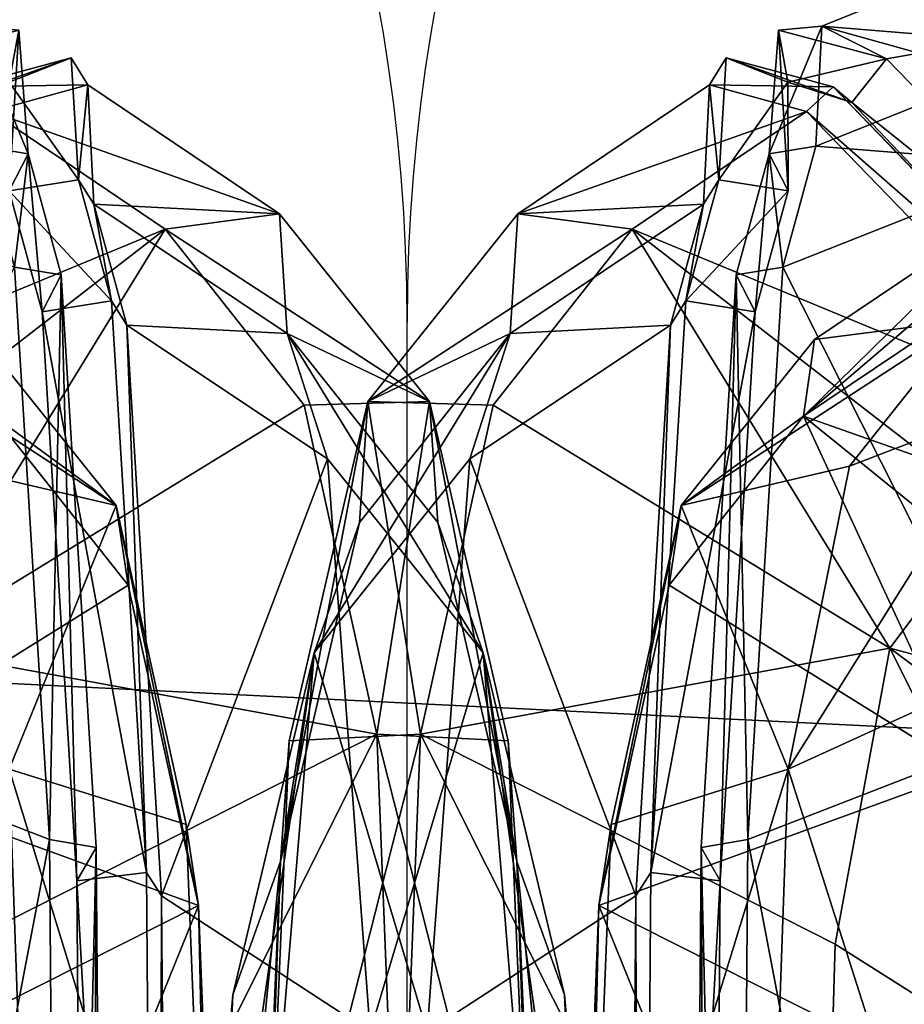
# Model space of a CAD drawing. Units: metres. Extents: x -4.68 to -3.09, y 0.2 to 1.13.
# Drawn here: x -3.89 to -3.88, y 1.02 to 1.03 of the extents above; entities that cross this region are included whole.
import ezdxf

# ---------------------------------------------------------------- set-up
doc = ezdxf.new("R2010")
doc.units = ezdxf.units.M
doc.header["$MEASUREMENT"] = 0
for name, color, linetype in [('72_PROFIM_INSERT', 7, 'Continuous'), ('72_PROFIM_MYTURNSOFA_D2_ANY', 2, 'Continuous'), ('72_PROFIM_MYTURNSOFA_D3_CH_SITZ', 7, 'Continuous')]:
    doc.layers.add(name, color=color, linetype=linetype)

# ---------------------------------------------------------------- blocks, each defined once
blk = doc.blocks.new('72_PROFIM_MYTURNSOFA_D2_CH_SOFA_S2')
at = {"layer": '72_PROFIM_MYTURNSOFA_D2_ANY'}
blk.add_lwpolyline([(-0.0009536220635766313, -0.4303026934506531), (-0.0009536220635766313, 0.328851915652288)], dxfattribs=at)
for centre, start, end in [((-0.02310964468665944, 0.3288446165483303), 359.9811244222341, 73.88698212897012), ((0.02120240055950262, 0.3288446165496786), 106.1130178745157, 180.0188755812518)]:
    blk.add_arc(centre, 0.02215602382539289, start, end, dxfattribs=at)
blk = doc.blocks.new('72profim_myturnsofa294A6C6E33B8E4A779D2298DAAC4DBA99')
blk.add_blockref('72_PROFIM_MYTURNSOFA_D2_CH_SOFA_S2', (0, 0))
blk = doc.blocks.new('72PROFIM_MYTURNSOFA_D3_CH_SOFA_SITZ_2')
mesh = blk.add_polyface()
corners = [(-0.3242458838801809, 0.3278504614964319, 0.6857907714843751), (-0.3263873023372117, 0.3270256018772919, 0.686851318359375), (-0.3249254493098679, 0.3288619971409634, 0.6896567993164062), (-0.3271584205012736, 0.3232113318577596, 0.68095166015625), (-0.3268103980403367, 0.3310544715061976, 0.6977697143554688), (-0.3272251929622101, 0.3295287757054162, 0.6990137329101562), (-0.3239491614680716, 0.3308278784886198, 0.7009981079101563), (-0.3236583594661173, 0.3323129859104945, 0.6996768188476563), (-0.3242592810969764, 0.3236504798069788, 0.7053555908203125), (-0.3269645118098676, 0.3276558509007295, 0.691540283203125), (-0.3248723487239289, 0.3290610633030724, 0.693693115234375), (-0.3241891211848671, 0.3300274329319794, 0.6939694213867188), (-0.3241421851497108, 0.3304247717991657, 0.6937100830078126), (-0.3268275489192423, 0.3286224036351033, 0.6909649047851563), (-0.3285040931086947, 0.3265299658909626, 0.6877579345703125), (-0.3255126685481482, 0.3322256446019001, 0.6957711791992187), (-0.3267326697688517, 0.3325621619358845, 0.696896240234375), (-0.3236131934504929, 0.3338174414769011, 0.6987835693359375), (-0.3221046180110392, 0.3259393286839316, 0.6923918457031251), (-0.3291199073176792, 0.3300084815159625, 0.6924142456054687), (-0.326928287444634, 0.3314887671604954, 0.6946578979492187), (-0.3230737342219765, 0.3275089697972131, 0.6926287841796875), (-0.3245658912043989, 0.3264853186741661, 0.6910474853515625), (-0.3258798255305706, 0.3247366309300261, 0.6883197631835938), (-0.3273974341731485, 0.3309584326878383, 0.6976195068359375), (-0.3243247107844773, 0.3296314368382287, 0.6943504028320313), (-0.3246190833430695, 0.329241330637057, 0.69417529296875), (-0.3259186744075233, 0.3321506018772915, 0.6954198608398438), (-0.327278690276664, 0.332511350168307, 0.6966818237304687), (-0.3265900000911177, 0.3317999243870577, 0.6948922119140625), (-0.3226824073176804, 0.3277725501194784, 0.6928347778320313), (-0.3220040625911178, 0.3281231970921361, 0.693373779296875), (-0.3239962500911169, 0.3296157202854939, 0.6939063720703125), (-0.3263581580501018, 0.3316013159886193, 0.6955933227539063), (-0.3279384192805708, 0.3321657996311984, 0.6961617431640625), (-0.3271602515559611, 0.3318590979710407, 0.6962744750976563), (-0.3271564368586954, 0.3304896521702609, 0.6969376831054688), (-0.3227195777278364, 0.3277843909397919, 0.6936961059570312)]
mesh.append_faces([[corners[k] for k in face] for face in [(26, 32, 25)]])
mesh.append_faces([[corners[k] for k in face] for face in [(9, 12, 13)]], dxfattribs={"vtx0": -1})
mesh.append_faces([[corners[k] for k in face] for face in [(9, 11, 12)]], dxfattribs={"vtx0": -1, "vtx2": -1})
mesh.append_faces([[corners[k] for k in face] for face in [(0, 1, 2), (3, 1, 0), (4, 5, 6), (6, 7, 4), (8, 6, 5), (9, 10, 11), (2, 13, 12), (2, 1, 14), (14, 13, 2), (15, 16, 17), (7, 17, 16), (16, 4, 7), (18, 10, 9), (19, 20, 21), (21, 22, 19), (19, 22, 23), (5, 4, 24), (25, 11, 10), (10, 26, 25), (27, 28, 16), (16, 15, 27), (16, 28, 24), (24, 4, 16), (20, 29, 30), (31, 27, 15), (33, 29, 34), (34, 35, 33), (35, 28, 27), (27, 33, 35), (28, 35, 36), (29, 33, 37), (33, 27, 31)]], dxfattribs={"vtx2": -1})
mesh = blk.add_polyface()
corners = [(0.3168060570377893, 0.3288619666233856, 0.6896567993164062), (0.3182679100651331, 0.3270256018772919, 0.686851318359375), (0.3161264916081024, 0.3278504309788541, 0.6857907714843751), (0.3190390282291951, 0.3232113013401818, 0.68095166015625), (0.3186910057682582, 0.3310544715061976, 0.6977697143554688), (0.3155389671940387, 0.3323129553929167, 0.6996768188476563), (0.315829769195993, 0.330827847971042, 0.7009981079101563), (0.3191058006901315, 0.3295287757054162, 0.6990137329101562), (0.3161398888248979, 0.323650449289401, 0.7053555908203125), (0.318845119537789, 0.3276558203831517, 0.691540283203125), (0.3187081566471637, 0.3286224036351033, 0.6909649047851563), (0.3160227928776322, 0.3304247412815879, 0.6937100830078126), (0.3160697289127885, 0.3300274024144016, 0.6939694213867188), (0.3167529564518503, 0.3290610327854946, 0.693693115234375), (0.3203847008366161, 0.3265299353733848, 0.6877579345703125), (0.3154938011784143, 0.3338174414769011, 0.6987835693359375), (0.3186132774967732, 0.3325621314183067, 0.696896240234375), (0.3173932762760696, 0.3322256140843223, 0.6957711791992187), (0.3139852257389606, 0.3259392981663538, 0.6923918457031251), (0.3210005150456006, 0.3300084509983847, 0.6924142456054687), (0.3164464989323204, 0.3264853186741661, 0.6910474853515625), (0.3149543419498979, 0.3275089392796353, 0.6926287841796875), (0.3188088951725554, 0.3314887366429158, 0.6946578979492187), (0.317760433258492, 0.3247366004124483, 0.6883197631835938), (0.3192780419010699, 0.3309584021702605, 0.6976195068359375), (0.3162053185123987, 0.3296314368382287, 0.6943504028320313), (0.316499691070991, 0.3292413001194792, 0.69417529296875), (0.3177992821354447, 0.3321505713597137, 0.6954198608398438), (0.3191592980045854, 0.3325113196507292, 0.6966818237304687), (0.3145630150456018, 0.3277725196019006, 0.6928347778320313), (0.3184706078190391, 0.3317998938694782, 0.6948922119140625), (0.3138846703190392, 0.3281231665745565, 0.693373779296875), (0.3158768578190383, 0.3296156897679161, 0.6939063720703125), (0.3182387657780232, 0.3316012854710415, 0.6955933227539063), (0.3190408592838825, 0.3318590674534629, 0.6962744750976563), (0.3198190270084922, 0.3321657691136188, 0.6961617431640625), (0.3146001854557579, 0.3277843299046346, 0.6936961059570312)]
mesh.append_faces([[corners[k] for k in face] for face in [(26, 25, 32)]])
mesh.append_faces([[corners[k] for k in face] for face in [(9, 12, 13)]], dxfattribs={"vtx0": -1})
mesh.append_faces([[corners[k] for k in face] for face in [(9, 11, 12)]], dxfattribs={"vtx0": -1, "vtx2": -1})
mesh.append_faces([[corners[k] for k in face] for face in [(0, 1, 2), (2, 1, 3), (4, 5, 6), (6, 7, 4), (7, 6, 8), (9, 10, 11), (11, 10, 0), (0, 10, 14), (14, 1, 0), (15, 16, 17), (5, 4, 16), (16, 15, 5), (9, 13, 18), (19, 20, 21), (21, 22, 19), (23, 20, 19), (24, 4, 7), (25, 26, 13), (13, 12, 25), (27, 17, 16), (16, 28, 27), (16, 4, 24), (24, 28, 16), (29, 30, 22), (17, 27, 31), (33, 34, 35), (35, 30, 33), (34, 33, 27), (27, 28, 34), (36, 33, 30), (31, 27, 33)]], dxfattribs={"vtx2": -1})
mesh = blk.add_polyface()
corners = [(-0.3306552771907274, 0.3286946692601038, 0.69417138671875), (-0.3311641272883836, 0.3271192603245563, 0.6953107299804687), (-0.3286380652766638, 0.3288026099339323, 0.6979000854492188), (-0.3282231788020553, 0.3303239417210406, 0.6966581420898438), (-0.3325540198665085, 0.3263177466526823, 0.6905123291015625), (-0.3331216773372105, 0.3246784949436972, 0.69152490234375), (-0.3269645118098676, 0.3276558509007295, 0.691540283203125), (-0.3268275489192423, 0.3286224036351033, 0.6909649047851563), (-0.3285040931086947, 0.3265299658909626, 0.6877579345703125), (-0.3286544532161173, 0.3255289588108852, 0.6882565307617188), (-0.3281480445247116, 0.3318263220921356, 0.6957855224609375), (-0.330561771331352, 0.3302033972874483, 0.693328125), (-0.326928287444634, 0.3314887671604954, 0.6946578979492187), (-0.3291199073176792, 0.3300084815159625, 0.6924142456054687), (-0.3324487342219768, 0.3278399329319797, 0.6897186279296875), (-0.3308694800715859, 0.3277940344944792, 0.6890286865234375), (-0.3317843360286172, 0.3236518225804161, 0.6826185913085938), (-0.3258798255305706, 0.3247366309300261, 0.6883197631835938), (-0.3273974341731485, 0.3309584326878383, 0.6976195068359375), (-0.3278125342708051, 0.3294343238011201, 0.6988626708984376), (-0.3272251929622101, 0.3295287757054162, 0.6990137329101562), (-0.3276648291926794, 0.3223303198948688, 0.7032745971679688), (-0.3288848914485385, 0.321910947336276, 0.7026259765625), (-0.3284465674739305, 0.329108457101901, 0.6983629150390626), (-0.3280314673762739, 0.3306308264866669, 0.6971210327148437), (-0.3279384192805708, 0.3321657996311984, 0.6961617431640625), (-0.3265900000911177, 0.3317999243870577, 0.6948922119140625), (-0.327573184905571, 0.3289677100315878, 0.6981773681640625), (-0.3271564368586954, 0.3304896521702609, 0.6969376831054688), (-0.3280116004329141, 0.3218092627659637, 0.7024107666015625), (-0.3271602515559611, 0.3318590979710407, 0.6962744750976563), (-0.327278690276664, 0.332511350168307, 0.6966818237304687)]
mesh.append_faces([[corners[k] for k in face] for face in [(0, 1, 2), (2, 3, 0), (0, 4, 5), (5, 1, 0), (6, 7, 8), (8, 9, 6), (3, 10, 11), (11, 0, 3), (11, 10, 12), (12, 13, 11), (14, 15, 16), (13, 15, 14), (14, 11, 13), (0, 11, 14), (14, 4, 0), (17, 15, 13), (18, 19, 20), (21, 20, 19), (22, 23, 2), (23, 24, 3), (3, 2, 23), (24, 25, 10), (10, 3, 24), (10, 25, 26), (26, 12, 10), (27, 19, 18), (18, 28, 27), (19, 27, 29), (27, 23, 22), (28, 24, 23), (23, 27, 28), (30, 25, 24), (24, 28, 30), (28, 18, 31)]], dxfattribs={"vtx2": -1})
mesh = blk.add_polyface()
corners = [(0.3225358849186488, 0.3286946692601038, 0.69417138671875), (0.3201037865299767, 0.3303239112034628, 0.6966581420898438), (0.3205186730045853, 0.3288025794163545, 0.6979000854492188), (0.323044735016305, 0.3271192298069785, 0.6953107299804687), (0.325002285065132, 0.3246784644261194, 0.69152490234375), (0.3244346275944299, 0.3263177161351045, 0.6905123291015625), (0.318845119537789, 0.3276558203831517, 0.691540283203125), (0.3205350609440387, 0.3255289282933074, 0.6882565307617188), (0.3203847008366161, 0.3265299353733848, 0.6877579345703125), (0.3187081566471637, 0.3286224036351033, 0.6909649047851563), (0.3224423790592734, 0.3302033667698687, 0.693328125), (0.320028652252633, 0.3318262915745578, 0.6957855224609375), (0.3210005150456006, 0.3300084509983847, 0.6924142456054687), (0.3188088951725554, 0.3314887366429158, 0.6946578979492187), (0.3236649437565386, 0.3236517920628383, 0.6826185913085938), (0.3227500877995073, 0.3277940039769014, 0.6890286865234375), (0.3243293419498983, 0.3278399024144001, 0.6897186279296875), (0.317760433258492, 0.3247366004124483, 0.6883197631835938), (0.3191058006901315, 0.3295287757054162, 0.6990137329101562), (0.3196931419987266, 0.3294342932835406, 0.6988626708984376), (0.3192780419010699, 0.3309584021702605, 0.6976195068359375), (0.3195454369206008, 0.322330289377291, 0.7032745971679688), (0.3203271752018519, 0.3291084265843232, 0.6983629150390626), (0.3207654991764599, 0.3219109168186982, 0.7026259765625), (0.3199120751041953, 0.3306307959690891, 0.6971210327148437), (0.3198190270084922, 0.3321657691136188, 0.6961617431640625), (0.3184706078190391, 0.3317998938694782, 0.6948922119140625), (0.3194537926334924, 0.32896767951401, 0.6981773681640625), (0.3190370445866169, 0.3304896216526814, 0.6969376831054688), (0.3198922081608355, 0.3218092322483859, 0.7024107666015625), (0.3190408592838825, 0.3318590674534629, 0.6962744750976563), (0.3191592980045854, 0.3325113196507292, 0.6966818237304687)]
mesh.append_faces([[corners[k] for k in face] for face in [(0, 1, 2), (2, 3, 0), (0, 3, 4), (4, 5, 0), (6, 7, 8), (8, 9, 6), (1, 0, 10), (10, 11, 1), (10, 12, 13), (13, 11, 10), (14, 15, 16), (12, 10, 16), (16, 15, 12), (0, 5, 16), (16, 10, 0), (12, 15, 17), (18, 19, 20), (19, 18, 21), (2, 22, 23), (22, 2, 1), (1, 24, 22), (24, 1, 11), (11, 25, 24), (11, 13, 26), (26, 25, 11), (27, 28, 20), (20, 19, 27), (29, 27, 19), (23, 22, 27), (28, 27, 22), (22, 24, 28), (30, 28, 24), (24, 25, 30), (28, 30, 31), (31, 20, 28)]], dxfattribs={"vtx2": -1})
mesh = blk.add_polyface()
corners = [(-0.3219715613704146, 0.3255151038304156, 0.6793801879882813), (-0.3218092994075228, 0.3287647071019002, 0.6846109619140626), (-0.3187323951106489, 0.3295479102269017, 0.6832980346679688), (-0.3176897620540089, 0.3269340491429169, 0.6783550415039062), (-0.320605991302056, 0.3300398535862765, 0.68637158203125), (-0.3242458838801809, 0.3278504614964319, 0.6857907714843751), (-0.3230061377864288, 0.3294177832737759, 0.688177734375), (-0.3249254493098679, 0.3288619971409634, 0.6896567993164062), (-0.3248986853938511, 0.3242447180882291, 0.680235595703125), (-0.3242592810969764, 0.3236504798069788, 0.7053555908203125), (-0.3193523291926805, 0.3246657996311981, 0.7069495239257813), (-0.3191918677668983, 0.3318358130589321, 0.7025296630859376), (-0.3239491614680716, 0.3308278784886198, 0.7009981079101563), (-0.3234598731379918, 0.3297929663792445, 0.6948113403320313), (-0.3206940955501025, 0.3266653418675265, 0.6935159301757813), (-0.3187085913997123, 0.3274333777561971, 0.6946978759765625), (-0.3207341346126018, 0.3308797278538531, 0.6964656982421875), (-0.3174129981379927, 0.3254879431858857, 0.6932574462890625), (-0.3269645118098676, 0.3276558509007295, 0.691540283203125), (-0.3235884131770543, 0.3249252295628384, 0.6908146362304688), (-0.3221046180110392, 0.3259393286839316, 0.6923918457031251), (-0.3245658912043989, 0.3264853186741661, 0.6910474853515625), (-0.3230737342219765, 0.3275089697972131, 0.6926287841796875), (-0.320239780364556, 0.3242324500218228, 0.6913080444335937), (-0.3188314551692422, 0.3249554114476041, 0.6924349365234375), (-0.3216629676204139, 0.3282380957737754, 0.69375), (-0.3196650122981488, 0.3290140357151827, 0.6949358520507812), (-0.3239749793391642, 0.3295751624241667, 0.6946855468750001), (-0.3212011145930695, 0.3264414038792438, 0.6933883056640625), (-0.3218473853450234, 0.3261087622776824, 0.6928733520507813), (-0.3246190833430695, 0.329241330637057, 0.69417529296875), (-0.3248723487239289, 0.3290610633030724, 0.693693115234375), (-0.3226824073176804, 0.3277725501194784, 0.6928347778320313), (-0.326928287444634, 0.3314887671604954, 0.6946578979492187), (-0.3191184729915086, 0.3246962561741658, 0.6921494750976562), (-0.3220040625911178, 0.3281231970921361, 0.693373779296875), (-0.3212873877864304, 0.3265422949925263, 0.6926376342773438), (-0.3239962500911169, 0.3296157202854939, 0.6939063720703125), (-0.320040378509086, 0.3250156531468225, 0.6921455688476562), (-0.3227195777278364, 0.3277843909397919, 0.6936961059570312), (-0.3265900000911177, 0.3317999243870577, 0.6948922119140625), (-0.3263581580501018, 0.3316013159886193, 0.6955933227539063)]
mesh.append_faces([[corners[k] for k in face] for face in [(0, 1, 2), (2, 3, 0), (4, 1, 5), (5, 6, 4), (7, 6, 5), (0, 8, 5), (5, 1, 0), (9, 10, 11), (11, 12, 9), (13, 14, 15), (15, 16, 13), (17, 15, 14), (18, 19, 20), (21, 22, 23), (17, 24, 25), (25, 26, 17), (13, 27, 28), (28, 14, 13), (24, 14, 28), (29, 30, 31), (31, 20, 29), (32, 22, 33), (23, 22, 32), (24, 34, 35), (35, 25, 24), (36, 28, 27), (27, 37, 36), (28, 36, 38), (37, 30, 29), (29, 36, 37), (39, 32, 40), (32, 39, 38), (39, 35, 34), (35, 39, 41)]], dxfattribs={"vtx2": -1})
mesh = blk.add_polyface()
corners = [(-0.3219715613704146, 0.3255151038304156, 0.6793801879882813), (-0.3176897620540089, 0.3269340491429169, 0.6783550415039062), (-0.3172190894465867, 0.3198168311253387, 0.6668322753906251), (-0.3220166968684612, 0.3181892066136189, 0.6678016967773438), (-0.3242458838801809, 0.3278504614964319, 0.6857907714843751), (-0.3248986853938511, 0.3242447180882291, 0.680235595703125), (-0.3271584205012736, 0.3232113318577596, 0.68095166015625), (-0.3251207007747112, 0.3168221411839323, 0.668537109375), (-0.3274223975520556, 0.3157344031468234, 0.669119384765625), (-0.3272251929622101, 0.3295287757054162, 0.6990137329101562), (-0.3276648291926794, 0.3223303198948688, 0.7032745971679688), (-0.3242592810969764, 0.3236504798069788, 0.7053555908203125), (-0.3194057959895549, 0.306014188303072, 0.717016357421875), (-0.3193523291926805, 0.3246657996311981, 0.7069495239257813), (-0.3243626746516632, 0.3050186438694791, 0.7153814697265625), (-0.3206940955501025, 0.3266653418675265, 0.6935159301757813), (-0.3188314551692422, 0.3249554114476041, 0.6924349365234375), (-0.3174129981379927, 0.3254879431858857, 0.6932574462890625), (-0.320239780364556, 0.3242324500218228, 0.6913080444335937), (-0.3221046180110392, 0.3259393286839316, 0.6923918457031251), (-0.3235884131770543, 0.3249252295628384, 0.6908146362304688), (-0.3212665137629926, 0.3235131507054163, 0.6901795043945312), (-0.3269645118098676, 0.3276558509007295, 0.691540283203125), (-0.3286544532161173, 0.3255289588108852, 0.6882565307617188), (-0.3248967017512747, 0.323189939035494, 0.6880900268554687), (-0.3222866553645538, 0.3220743079319792, 0.6878958129882813), (-0.3228168677668997, 0.3186369910374474, 0.6824329833984375), (-0.3255789527278363, 0.3195025611058071, 0.6822640991210938), (-0.3295391578059608, 0.3214985938206514, 0.6819629516601563), (-0.3245658912043989, 0.3264853186741661, 0.6910474853515625), (-0.3265649451594772, 0.3210131507054168, 0.6824728393554688), (-0.3258798255305706, 0.3247366309300261, 0.6883197631835938), (-0.3267795447688524, 0.3136721778050262, 0.6707416381835938), (-0.3212011145930695, 0.3264414038792438, 0.6933883056640625), (-0.3191184729915086, 0.3246962561741658, 0.6921494750976562), (-0.3198203162532263, 0.3243329749241664, 0.6915864257812501), (-0.3218473853450234, 0.3261087622776824, 0.6928733520507813), (-0.3226824073176804, 0.3277725501194784, 0.6928347778320313), (-0.320040378509086, 0.3250156531468225, 0.6921455688476562), (-0.3212873877864304, 0.3265422949925263, 0.6926376342773438), (-0.3227195777278364, 0.3277843909397919, 0.6936961059570312)]
mesh.append_faces([[corners[k] for k in face] for face in [(0, 1, 2), (2, 3, 0), (4, 5, 6), (0, 3, 7), (7, 5, 0), (6, 5, 7), (7, 8, 6), (9, 10, 11), (12, 13, 11), (14, 11, 10), (15, 16, 17), (18, 19, 20), (20, 21, 18), (22, 23, 24), (24, 20, 22), (21, 20, 24), (24, 25, 21), (26, 25, 24), (24, 27, 26), (28, 27, 24), (18, 21, 29), (26, 30, 31), (31, 25, 26), (21, 25, 31), (31, 29, 21), (32, 30, 26), (33, 34, 16), (35, 36, 19), (19, 18, 35), (37, 35, 18), (38, 34, 33), (39, 36, 35), (35, 38, 39), (38, 35, 37), (34, 38, 40)]], dxfattribs={"vtx2": -1})
mesh = blk.add_polyface()
corners = [(0.313852169098336, 0.3255150733128378, 0.6793801879882813), (0.3138973045963827, 0.3181891760960411, 0.6678016967773438), (0.3090996971745081, 0.3198168006077609, 0.6668322753906251), (0.3095703697819303, 0.3269340186253391, 0.6783550415039062), (0.3190390282291951, 0.3232113013401818, 0.68095166015625), (0.3167792931217726, 0.3242446875706513, 0.680235595703125), (0.3161264916081024, 0.3278504309788541, 0.6857907714843751), (0.3170013085026326, 0.3168221106663545, 0.668537109375), (0.319303005279977, 0.3157343726292439, 0.669119384765625), (0.3161398888248979, 0.323650449289401, 0.7053555908203125), (0.3195454369206008, 0.322330289377291, 0.7032745971679688), (0.3191058006901315, 0.3295287757054162, 0.6990137329101562), (0.3112329369206019, 0.3246657691136203, 0.7069495239257813), (0.3112864037174763, 0.306014188303072, 0.717016357421875), (0.3162432823795847, 0.3050186133519013, 0.7153814697265625), (0.3092936058659141, 0.3254879126683079, 0.6932574462890625), (0.3107120628971636, 0.3249553809300263, 0.6924349365234375), (0.3125747032780239, 0.3266653113499469, 0.6935159301757813), (0.3121203880924774, 0.324232419504245, 0.6913080444335937), (0.3131471214909141, 0.3235131201878385, 0.6901795043945312), (0.3154690209049757, 0.3249251990452606, 0.6908146362304688), (0.3139852257389606, 0.3259392981663538, 0.6923918457031251), (0.318845119537789, 0.3276558203831517, 0.691540283203125), (0.3167773094791961, 0.3231899085179162, 0.6880900268554687), (0.3141672630924752, 0.3220742774144014, 0.6878958129882813), (0.3146974754948211, 0.3186369605198696, 0.6824329833984375), (0.3174595604557577, 0.3195025305882293, 0.6822640991210938), (0.3214197655338822, 0.3214985633030736, 0.6819629516601563), (0.3164464989323204, 0.3264853186741661, 0.6910474853515625), (0.317760433258492, 0.3247366004124483, 0.6883197631835938), (0.3184455528873986, 0.321013120187839, 0.6824728393554688), (0.3186601524967738, 0.3136721472874484, 0.6707416381835938), (0.3109990807194301, 0.3246961951390102, 0.6921494750976562), (0.313081722320991, 0.326441373361666, 0.6933883056640625), (0.3117009239811477, 0.3243329138890108, 0.6915864257812501), (0.3137279930729449, 0.3261087317601046, 0.6928733520507813), (0.3145630150456018, 0.3277725196019006, 0.6928347778320313), (0.3119209862370074, 0.3250155921116669, 0.6921455688476562), (0.3131679955143518, 0.3265422644749485, 0.6926376342773438), (0.3146001854557579, 0.3277843299046346, 0.6936961059570312)]
mesh.append_faces([[corners[k] for k in face] for face in [(0, 1, 2), (2, 3, 0), (4, 5, 6), (0, 5, 7), (7, 1, 0), (4, 8, 7), (7, 5, 4), (9, 10, 11), (9, 12, 13), (10, 9, 14), (15, 16, 17), (18, 19, 20), (20, 21, 18), (22, 20, 23), (19, 24, 23), (23, 20, 19), (25, 26, 23), (23, 24, 25), (23, 26, 27), (28, 19, 18), (25, 24, 29), (29, 30, 25), (19, 28, 29), (29, 24, 19), (25, 30, 31), (16, 32, 33), (34, 18, 21), (21, 35, 34), (18, 34, 36), (33, 32, 37), (38, 37, 34), (34, 35, 38), (36, 34, 37), (39, 37, 32)]], dxfattribs={"vtx2": -1})
mesh = blk.add_polyface()
corners = [(-0.3290768470149459, 0.3216202368870569, 0.7021517944335938), (-0.3286380652766638, 0.3288026099339323, 0.6979000854492188), (-0.3311641272883836, 0.3271192603245563, 0.6953107299804687), (-0.3317014808040071, 0.3199085669651822, 0.6994388427734375), (-0.3331216773372105, 0.3246784949436972, 0.69152490234375), (-0.3337208289485396, 0.3174416785374472, 0.6955025634765625), (-0.3347777137141641, 0.3131557898655721, 0.6885975341796875), (-0.3341459998469762, 0.3203734717503384, 0.6847678833007813), (-0.3335473975520546, 0.3220519080296356, 0.6838643798828126), (-0.3325540198665085, 0.3263177466526823, 0.6905123291015625), (-0.3344872779231487, 0.3127081275120567, 0.672485595703125), (-0.3295391578059608, 0.3214985938206514, 0.6819629516601563), (-0.3286544532161173, 0.3255289588108852, 0.6882565307617188), (-0.3285040931086947, 0.3265299658909626, 0.6877579345703125), (-0.3293854407649448, 0.3225151343479951, 0.6815264282226563), (-0.3271584205012736, 0.3232113318577596, 0.68095166015625), (-0.3263873023372117, 0.3270256018772919, 0.686851318359375), (-0.3274223975520556, 0.3157344031468234, 0.669119384765625), (-0.3296852454524455, 0.314974790109714, 0.6695548095703125), (-0.3298337134700233, 0.3139940467015094, 0.6699949340820313), (-0.3324487342219768, 0.3278399329319797, 0.6897186279296875), (-0.3334360083918995, 0.3235718054905732, 0.6831146240234375), (-0.3317843360286172, 0.3236518225804161, 0.6826185913085938), (-0.3320878943782262, 0.316002591623386, 0.6705147094726562), (-0.3337665747981493, 0.315850766672213, 0.6708912353515625), (-0.3338786963801805, 0.3143690161839316, 0.6716290283203125), (-0.3248967017512747, 0.323189939035494, 0.6880900268554687), (-0.325792514739554, 0.3122381262913532, 0.670593505859375), (-0.3255789527278363, 0.3195025611058071, 0.6822640991210938), (-0.3308694800715859, 0.3277940344944792, 0.6890286865234375), (-0.3258798255305706, 0.3247366309300261, 0.6883197631835938), (-0.3265649451594772, 0.3210131507054168, 0.6824728393554688), (-0.3267795447688524, 0.3136721778050262, 0.6707416381835938), (-0.3278125342708051, 0.3294343238011201, 0.6988626708984376), (-0.3282516211848669, 0.3222294898167455, 0.7031296386718751), (-0.3276648291926794, 0.3223303198948688, 0.7032745971679688), (-0.3288848914485385, 0.321910947336276, 0.7026259765625), (-0.3280116004329141, 0.3218092627659637, 0.7024107666015625), (-0.327573184905571, 0.3289677100315878, 0.6981773681640625)]
mesh.append_faces([[corners[k] for k in face] for face in [(0, 1, 2), (2, 3, 0), (3, 2, 4), (4, 5, 3), (6, 5, 4), (4, 7, 6), (8, 7, 4), (4, 9, 8), (10, 7, 8), (11, 12, 13), (13, 14, 11), (15, 14, 13), (13, 16, 15), (15, 17, 18), (18, 14, 15), (11, 14, 18), (18, 19, 11), (8, 9, 20), (20, 21, 8), (22, 21, 20), (22, 23, 24), (24, 21, 22), (8, 21, 24), (24, 25, 8), (26, 12, 11), (27, 28, 11), (22, 29, 30), (30, 31, 22), (22, 31, 32), (32, 23, 22), (33, 34, 35), (1, 0, 36), (37, 34, 33), (36, 37, 38)]], dxfattribs={"vtx2": -1})
mesh = blk.add_polyface()
corners = [(0.3209574547428673, 0.3216202063694791, 0.7021517944335938), (0.3235820885319285, 0.3199085364476044, 0.6994388427734375), (0.323044735016305, 0.3271192298069785, 0.6953107299804687), (0.3205186730045853, 0.3288025794163545, 0.6979000854492188), (0.325601436676461, 0.3174416480198694, 0.6955025634765625), (0.325002285065132, 0.3246784644261194, 0.69152490234375), (0.3266583214420855, 0.3131557593479943, 0.6885975341796875), (0.3260266075748977, 0.3203734412327606, 0.6847678833007813), (0.3254280052799761, 0.3220518775120578, 0.6838643798828126), (0.3244346275944299, 0.3263177161351045, 0.6905123291015625), (0.3263678856510701, 0.3127080969944789, 0.672485595703125), (0.3214197655338822, 0.3214985633030736, 0.6819629516601563), (0.3212660484928662, 0.3225151038304173, 0.6815264282226563), (0.3203847008366161, 0.3265299353733848, 0.6877579345703125), (0.3205350609440387, 0.3255289282933074, 0.6882565307617188), (0.3190390282291951, 0.3232113013401818, 0.68095166015625), (0.3182679100651331, 0.3270256018772919, 0.686851318359375), (0.3215658531803669, 0.3149747595921344, 0.6695548095703125), (0.319303005279977, 0.3157343726292439, 0.669119384765625), (0.3217143211979447, 0.3139940467015094, 0.6699949340820313), (0.3253166161198209, 0.3235717749729954, 0.6831146240234375), (0.3243293419498983, 0.3278399024144001, 0.6897186279296875), (0.3236649437565386, 0.3236517920628383, 0.6826185913085938), (0.3256471825260707, 0.3158507361546352, 0.6708912353515625), (0.3239685021061476, 0.316002591623386, 0.6705147094726562), (0.3257593041081019, 0.3143689856663539, 0.6716290283203125), (0.3167773094791961, 0.3231899085179162, 0.6880900268554687), (0.318845119537789, 0.3276558203831517, 0.691540283203125), (0.3174595604557577, 0.3195025305882293, 0.6822640991210938), (0.3176731224674754, 0.3122380957737754, 0.670593505859375), (0.3184455528873986, 0.321013120187839, 0.6824728393554688), (0.317760433258492, 0.3247366004124483, 0.6883197631835938), (0.3227500877995073, 0.3277940039769014, 0.6890286865234375), (0.3186601524967738, 0.3136721472874484, 0.6707416381835938), (0.3195454369206008, 0.322330289377291, 0.7032745971679688), (0.3201322289127884, 0.3222294592991659, 0.7031296386718751), (0.3196931419987266, 0.3294342932835406, 0.6988626708984376), (0.3207654991764599, 0.3219109168186982, 0.7026259765625), (0.3198922081608355, 0.3218092322483859, 0.7024107666015625), (0.3194537926334924, 0.32896767951401, 0.6981773681640625)]
mesh.append_faces([[corners[k] for k in face] for face in [(0, 1, 2), (2, 3, 0), (1, 4, 5), (5, 2, 1), (6, 7, 5), (5, 4, 6), (8, 9, 5), (5, 7, 8), (8, 7, 10), (11, 12, 13), (13, 14, 11), (15, 16, 13), (13, 12, 15), (15, 12, 17), (17, 18, 15), (11, 19, 17), (17, 12, 11), (8, 20, 21), (21, 9, 8), (21, 20, 22), (22, 20, 23), (23, 24, 22), (8, 25, 23), (23, 20, 8), (26, 14, 27), (11, 14, 26), (11, 28, 29), (22, 30, 31), (31, 32, 22), (22, 24, 33), (33, 30, 22), (34, 35, 36), (37, 0, 3), (36, 35, 38), (39, 38, 37)]], dxfattribs={"vtx2": -1})
mesh = blk.add_polyface()
corners = [(-0.321994235930962, 0.3084448523655734, 0.6519649047851562), (-0.3220166968684612, 0.3181892066136189, 0.6678016967773438), (-0.3172190894465867, 0.3198168311253387, 0.6668322753906251), (-0.3170529212336959, 0.3100789466038538, 0.6509541625976563), (-0.3274302405696332, 0.3060309119358848, 0.6532547607421875), (-0.3274223975520556, 0.3157344031468234, 0.669119384765625), (-0.3251207007747112, 0.3168221411839323, 0.668537109375), (-0.3251256141047882, 0.3070998816624471, 0.6526933593750001), (-0.3335473975520546, 0.3220519080296356, 0.6838643798828126), (-0.3338786963801805, 0.3143690161839316, 0.6716290283203125), (-0.3344872779231487, 0.3127081275120567, 0.672485595703125), (-0.3347777137141641, 0.3131557898655721, 0.6885975341796875), (-0.3341459998469762, 0.3203734717503384, 0.6847678833007813), (-0.3351299170833055, 0.3055908484593228, 0.67620458984375), (-0.3338788489680695, 0.3045706458226043, 0.6555374755859376), (-0.3242592810969764, 0.3236504798069788, 0.7053555908203125), (-0.3243626746516632, 0.3050186438694791, 0.7153814697265625), (-0.3194057959895549, 0.306014188303072, 0.717016357421875), (-0.3276648291926794, 0.3223303198948688, 0.7032745971679688), (-0.3278123206477588, 0.3037194800511198, 0.71324267578125), (-0.329221744475884, 0.303030362619479, 0.71210595703125), (-0.3290768470149459, 0.3216202368870569, 0.7021517944335938), (-0.3317014808040071, 0.3199085669651822, 0.6994388427734375), (-0.3337208289485396, 0.3174416785374472, 0.6955025634765625), (-0.3339205664973672, 0.2989151587620569, 0.7052906494140625), (-0.3298334082942418, 0.3043429541722134, 0.65412646484375), (-0.3298337134700233, 0.3139940467015094, 0.6699949340820313), (-0.3296852454524455, 0.314974790109714, 0.6695548095703125), (-0.3337665747981493, 0.315850766672213, 0.6708912353515625), (-0.3320863379817425, 0.3061969885960423, 0.6544900512695313), (-0.333768253264946, 0.3060077796116669, 0.6547973022460938), (-0.3320878943782262, 0.316002591623386, 0.6705147094726562), (-0.3295391578059608, 0.3214985938206514, 0.6819629516601563), (-0.325792514739554, 0.3122381262913532, 0.670593505859375), (-0.3228168677668997, 0.3186369910374474, 0.6824329833984375), (-0.3255789527278363, 0.3195025611058071, 0.6822640991210938), (-0.3229711951594769, 0.3115232215061976, 0.6709701538085938), (-0.3267795447688524, 0.3136721778050262, 0.6707416381835938), (-0.3229461097102586, 0.3020879187718233, 0.6553545532226562), (-0.3282516211848669, 0.3222294898167455, 0.7031296386718751), (-0.3283982276301796, 0.3036208777561971, 0.7130958862304687), (-0.3290304297786175, 0.303311795724948, 0.7125860595703125), (-0.3288848914485385, 0.321910947336276, 0.7026259765625), (-0.3281581153254933, 0.3032165198460408, 0.7123671264648438), (-0.3280116004329141, 0.3218092627659637, 0.7024107666015625)]
mesh.append_faces([[corners[k] for k in face] for face in [(0, 1, 2), (2, 3, 0), (4, 5, 6), (6, 7, 4), (0, 7, 6), (6, 1, 0), (8, 9, 10), (11, 12, 10), (10, 13, 11), (10, 9, 14), (15, 16, 17), (18, 19, 16), (20, 21, 22), (22, 23, 24), (24, 23, 11), (25, 26, 27), (27, 5, 4), (14, 9, 28), (29, 30, 28), (28, 31, 29), (32, 26, 33), (34, 35, 33), (33, 36, 34), (33, 26, 25), (29, 31, 37), (37, 36, 38), (34, 36, 37), (39, 40, 19), (19, 18, 39), (41, 42, 21), (21, 20, 41), (43, 40, 39), (39, 44, 43), (44, 42, 41), (41, 43, 44)]], dxfattribs={"vtx2": -1})
mesh = blk.add_polyface()
corners = [(0.3138748436588834, 0.3084448218479938, 0.6519649047851562), (0.3089335289616173, 0.310078916086276, 0.6509541625976563), (0.3090996971745081, 0.3198168006077609, 0.6668322753906251), (0.3138973045963827, 0.3181891760960411, 0.6678016967773438), (0.3193108482975546, 0.306030881418307, 0.6532547607421875), (0.3170062218327097, 0.3070998816624471, 0.6526933593750001), (0.3170013085026326, 0.3168221106663545, 0.668537109375), (0.319303005279977, 0.3157343726292439, 0.669119384765625), (0.3263678856510701, 0.3127080969944789, 0.672485595703125), (0.3257593041081019, 0.3143689856663539, 0.6716290283203125), (0.3254280052799761, 0.3220518775120578, 0.6838643798828126), (0.3266583214420855, 0.3131557593479943, 0.6885975341796875), (0.3270105248112269, 0.305590817941745, 0.67620458984375), (0.3260266075748977, 0.3203734412327606, 0.6847678833007813), (0.3257594566959909, 0.3045706153050265, 0.6555374755859376), (0.3112864037174763, 0.306014188303072, 0.717016357421875), (0.3162432823795847, 0.3050186133519013, 0.7153814697265625), (0.3161398888248979, 0.323650449289401, 0.7053555908203125), (0.3196929283756802, 0.303719449533542, 0.71324267578125), (0.3195454369206008, 0.322330289377291, 0.7032745971679688), (0.3235820885319285, 0.3199085364476044, 0.6994388427734375), (0.3209574547428673, 0.3216202063694791, 0.7021517944335938), (0.3211023522038055, 0.3030303321019012, 0.71210595703125), (0.3258011742252886, 0.2989151282444791, 0.7052906494140625), (0.325601436676461, 0.3174416480198694, 0.6955025634765625), (0.3215658531803669, 0.3149747595921344, 0.6695548095703125), (0.3217143211979447, 0.3139940467015094, 0.6699949340820313), (0.3217140160221632, 0.3043429236546356, 0.65412646484375), (0.3256471825260707, 0.3158507361546352, 0.6708912353515625), (0.3239669457096639, 0.3061969580784627, 0.6544900512695313), (0.3239685021061476, 0.316002591623386, 0.6705147094726562), (0.3256488609928674, 0.3060077490940891, 0.6547973022460938), (0.3176731224674754, 0.3122380957737754, 0.670593505859375), (0.3214197655338822, 0.3214985633030736, 0.6819629516601563), (0.3146974754948211, 0.3186369605198696, 0.6824329833984375), (0.3148518028873983, 0.3115231909886198, 0.6709701538085938), (0.3174595604557577, 0.3195025305882293, 0.6822640991210938), (0.3186601524967738, 0.3136721472874484, 0.6707416381835938), (0.31482671743818, 0.3020878882542455, 0.6553545532226562), (0.3201322289127884, 0.3222294592991659, 0.7031296386718751), (0.320278835358101, 0.3036208472386193, 0.7130958862304687), (0.3209110375065389, 0.3033117652073702, 0.7125860595703125), (0.3207654991764599, 0.3219109168186982, 0.7026259765625), (0.3200387230534147, 0.303216489328463, 0.7123671264648438), (0.3198922081608355, 0.3218092322483859, 0.7024107666015625)]
mesh.append_faces([[corners[k] for k in face] for face in [(0, 1, 2), (2, 3, 0), (4, 5, 6), (6, 7, 4), (0, 3, 6), (6, 5, 0), (8, 9, 10), (11, 12, 8), (8, 13, 11), (14, 9, 8), (15, 16, 17), (16, 18, 19), (20, 21, 22), (23, 24, 20), (11, 24, 23), (25, 26, 27), (4, 7, 25), (28, 9, 14), (29, 30, 28), (28, 31, 29), (32, 26, 33), (34, 35, 32), (32, 36, 34), (27, 26, 32), (37, 30, 29), (38, 35, 37), (37, 35, 34), (39, 19, 18), (18, 40, 39), (41, 22, 21), (21, 42, 41), (43, 44, 39), (39, 40, 43), (44, 43, 41), (41, 42, 44)]], dxfattribs={"vtx2": -1})
blk = doc.blocks.new('72PROFIM_MYTURNSOFA_D3_CH_SOFA_SITZ_S2')
mesh = blk.add_polyface()
corners = [(0.6159504013521122, 0.430415578208847, 0.1563271789550781), (-0.330796531631286, 0.4304156392440026, 0.1563272094726562), (-0.330796531631286, 0.4314324849471278, 0.1678699645996094), (0.6159504013521122, 0.4284728902205641, 0.151630859375), (-0.330796531631286, 0.4284728902205641, 0.151630859375), (0.6159504013521122, 0.4253560689315021, 0.14760888671875), (-0.330796531631286, 0.4253561299666595, 0.1476089172363281), (0.6159504013521122, 0.4213132832869713, 0.144508056640625), (-0.330796531631286, 0.4213133443221269, 0.1445080871582031), (0.6159504013521122, 0.4165925191268149, 0.1425752868652344), (-0.330796531631286, 0.4165927022322835, 0.1425753479003906), (0.6159504013521122, 0.3949879048690024, 0.1415638122558594), (-0.330796531631286, 0.394987965904158, 0.1415638427734375), (0.6159504013521122, 0.3402928975447841, 0.1412264709472656), (-0.330796531631286, 0.3402929585799397, 0.1412266235351562), (0.6159504013521122, 0.2936533101424397, 0.1412264709472656), (-0.330796531631286, 0.2936534322127526, 0.1412266235351562), (0.6159504013521122, 0.2312684224471271, 0.1412264709472656), (-0.3307965392606818, 0.2312684834822845, 0.1412266235351562), (0.6159504013521122, 0.1951237996443931, 0.1412265014648438), (-0.3307965392606818, 0.1951238454207607, 0.1412265930175781), (0.6159504013521122, 0.1390601704940027, 0.1412265014648438), (-0.3307965392606818, 0.1390602010115805, 0.1412265930175781), (0.6159504013521122, 0.08268672689048717, 0.1412265014648438), (-0.330796546890074, 0.08268675740806497, 0.1412265930175781), (0.6159504013521122, 0.0234473260268393, 0.1412265014648438), (-0.330796546890074, 0.0234473870619949, 0.1412265930175781), (0.615950523422427, 0.3402929585799397, 0.6086723022460938), (-0.330796531631286, 0.3402930196150971, 0.6086722412109375), (-0.330796531631286, 0.2936534322127526, 0.6086722412109375), (0.615950523422427, 0.3949879048690024, 0.608335205078125), (-0.330796531631286, 0.394987965904158, 0.6083351440429687), (0.615950523422427, 0.4165925801619705, 0.6073236083984375), (-0.330796531631286, 0.4165926411971279, 0.6073235473632813), (0.6159504013521122, 0.4213132832869713, 0.6053909912109375), (-0.330796531631286, 0.4213132832869713, 0.605390869140625), (0.615950523422427, 0.4253561910018151, 0.6022901611328125), (-0.330796531631286, 0.4253561910018151, 0.6022901000976563), (0.615950523422427, 0.4284729512557215, 0.5982681884765625), (-0.330796531631286, 0.4284729512557215, 0.5982681274414062), (0.615950523422427, 0.4304157613143156, 0.5935718383789063), (-0.330796531631286, 0.4304157002791582, 0.59357177734375), (0.6159504013521122, 0.4314324239119705, 0.5819432983398438), (-0.330796531631286, 0.4314324239119705, 0.5819432983398438), (0.6159504013521122, 0.431771291099472, 0.557125), (-0.330796531631286, 0.4317713521346276, 0.5571250610351562), (0.6159504013521122, 0.431771291099472, 0.5264168090820313), (-0.330796531631286, 0.4317713521346276, 0.5264168090820313), (0.6159504013521122, 0.431771291099472, 0.4971184387207032), (-0.330796531631286, 0.4317713521346276, 0.4971184692382812), (0.6159504013521122, 0.4317712300643146, 0.4683447570800781), (-0.330796531631286, 0.431771291099472, 0.4683447875976562), (0.6159504013521122, 0.4317712300643146, 0.4392105407714844), (-0.330796531631286, 0.4317713521346276, 0.4392105407714844), (0.6159504013521122, 0.4317712300643146, 0.4095110778808594), (-0.330796531631286, 0.431771291099472, 0.4095110778808594), (0.6159504013521122, 0.4317712300643146, 0.3790415344238282), (-0.330796531631286, 0.4317713521346276, 0.3790415649414063), (0.6159504013521122, 0.4317712300643146, 0.3478899841308594), (-0.330796531631286, 0.431771291099472, 0.3478900451660156), (0.6159504013521122, 0.4317712300643146, 0.3161444396972656), (-0.330796531631286, 0.431771291099472, 0.3161444702148438), (0.6159504013521122, 0.4317712300643146, 0.2845375061035156), (-0.330796531631286, 0.431771291099472, 0.2845375366210938), (0.6159504013521122, 0.4317714131697832, 0.2233091278076172), (-0.330796531631286, 0.4317713521346276, 0.2233091583251953), (-0.330796531631286, 0.4317714131697832, 0.2538018646240234), (-0.6178538894193721, 0.4304157002791582, 0.1563272094726562), (-0.6178538894193721, 0.4284729512557215, 0.1516308898925781), (-0.6178538894193721, 0.4253561299666595, 0.1476089172363281), (-0.6178538894193721, 0.4213133443221269, 0.1445080871582031), (-0.6178538894193721, 0.4165926411971279, 0.1425753479003906), (-0.6178538894193721, 0.394987965904158, 0.1415638427734375), (-0.6178539199369482, 0.3402930196150971, 0.1412265930175781), (-0.6178539199369482, 0.2936534322127526, 0.1412265930175781), (-0.6178539199369482, 0.2312684834822845, 0.1412265930175781), (-0.6178539199369482, 0.1951238606795487, 0.1412265930175781), (-0.6178539199369482, 0.1390602162703702, 0.1412265930175781), (-0.6178539199369482, 0.08268678029624876, 0.1412265930175781), (-0.6178538894193721, 0.4213133443221269, 0.6053909912109375), (-0.6178538894193721, 0.4317714131697832, 0.2233091583251953)]
mesh.append_faces([[corners[k] for k in face] for face in [(0, 1, 2), (3, 4, 1), (5, 6, 4), (7, 8, 6), (9, 10, 8), (11, 12, 10), (13, 14, 12), (15, 16, 14), (17, 18, 16), (19, 20, 18), (21, 22, 20), (23, 24, 22), (25, 26, 24), (27, 28, 29), (30, 31, 28), (32, 33, 31), (34, 35, 33), (36, 37, 35), (38, 39, 37), (40, 41, 39), (42, 43, 41), (44, 45, 43), (46, 47, 45), (48, 49, 47), (50, 51, 49), (52, 53, 51), (54, 55, 53), (56, 57, 55), (58, 59, 57), (60, 61, 59), (62, 63, 61), (64, 65, 66), (2, 1, 67), (1, 4, 68), (4, 6, 69), (6, 8, 70), (8, 10, 71), (10, 12, 72), (12, 14, 73), (14, 16, 74), (16, 18, 75), (18, 20, 76), (20, 22, 77), (22, 24, 78), (33, 35, 79), (66, 65, 80)]], dxfattribs={"vtx2": -1})
mesh = blk.add_polyface()
corners = [(0.6435086288911762, 0.4283022969588464, 0.151728759765625), (0.6159504013521122, 0.4284728902205641, 0.151630859375), (0.6159504013521122, 0.430415578208847, 0.1563271789550781), (0.6159504013521122, 0.4253560689315021, 0.14760888671875), (0.6435086288911762, 0.4212148335799393, 0.1446777954101562), (0.6159504013521122, 0.4213132832869713, 0.144508056640625), (0.6159504013521122, 0.4165925191268149, 0.1425752868652344), (0.6435086288911762, 0.4212147725447837, 0.6052212524414062), (0.6159504013521122, 0.4213132832869713, 0.6053909912109375), (0.615950523422427, 0.4165925801619705, 0.6073236083984375), (0.615950523422427, 0.4253561910018151, 0.6022901611328125), (0.6435086288911762, 0.4283022969588464, 0.5981702270507813), (0.615950523422427, 0.4284729512557215, 0.5982681884765625), (-0.330796531631286, 0.4314324849471278, 0.1678699645996094), (0.615950523422427, 0.4314324239119705, 0.1678699340820312), (-0.330796531631286, 0.4304156392440026, 0.1563272094726562), (-0.330796531631286, 0.4284728902205641, 0.151630859375), (-0.330796531631286, 0.4253561299666595, 0.1476089172363281), (-0.330796531631286, 0.4213133443221269, 0.1445080871582031), (-0.330796531631286, 0.4165927022322835, 0.1425753479003906), (0.6159504013521122, 0.3949879048690024, 0.1415638122558594), (-0.330796531631286, 0.394987965904158, 0.1415638427734375), (0.6159504013521122, 0.3402928975447841, 0.1412264709472656), (-0.330796531631286, 0.3402929585799397, 0.1412266235351562), (0.6159504013521122, 0.2936533101424397, 0.1412264709472656), (-0.330796531631286, 0.2936534322127526, 0.1412266235351562), (0.6159504013521122, 0.2312684224471271, 0.1412264709472656), (-0.3307965392606818, 0.2312684834822845, 0.1412266235351562), (0.6159504013521122, 0.1951237996443931, 0.1412265014648438), (-0.3307965392606818, 0.1951238454207607, 0.1412265930175781), (0.6159504013521122, 0.1390601704940027, 0.1412265014648438), (-0.3307965392606818, 0.1390602010115805, 0.1412265930175781), (0.6159504013521122, 0.08268672689048717, 0.1412265014648438), (-0.330796546890074, 0.08268675740806497, 0.1412265930175781), (0.6159504013521122, 0.0234473260268393, 0.1412265014648438), (-0.330796531631286, 0.2936534322127526, 0.6086722412109375), (0.615950523422427, 0.2936534322127526, 0.6086723022460938), (0.615950523422427, 0.3402929585799397, 0.6086723022460938), (-0.330796531631286, 0.3402930196150971, 0.6086722412109375), (0.615950523422427, 0.3949879048690024, 0.608335205078125), (-0.330796531631286, 0.394987965904158, 0.6083351440429687), (-0.330796531631286, 0.4165926411971279, 0.6073235473632813), (-0.330796531631286, 0.4213132832869713, 0.605390869140625), (-0.330796531631286, 0.4253561910018151, 0.6022901000976563), (-0.330796531631286, 0.4284729512557215, 0.5982681274414062), (0.615950523422427, 0.4304157613143156, 0.5935718383789063), (-0.330796531631286, 0.4304157002791582, 0.59357177734375), (0.6159504013521122, 0.4314324239119705, 0.5819432983398438), (-0.330796531631286, 0.4314324239119705, 0.5819432983398438), (0.6159504013521122, 0.431771291099472, 0.557125), (-0.330796531631286, 0.4317713521346276, 0.5571250610351562), (0.6159504013521122, 0.431771291099472, 0.5264168090820313), (-0.330796531631286, 0.4317713521346276, 0.5264168090820313), (0.6159504013521122, 0.431771291099472, 0.4971184387207032), (-0.330796531631286, 0.4317713521346276, 0.4971184692382812), (0.6159504013521122, 0.4317712300643146, 0.4683447570800781), (-0.330796531631286, 0.431771291099472, 0.4683447875976562), (0.6159504013521122, 0.4317712300643146, 0.4392105407714844), (-0.330796531631286, 0.4317713521346276, 0.4392105407714844), (0.6159504013521122, 0.4317712300643146, 0.4095110778808594), (-0.330796531631286, 0.431771291099472, 0.4095110778808594), (0.6159504013521122, 0.4317712300643146, 0.3790415344238282), (-0.330796531631286, 0.4317713521346276, 0.3790415649414063), (0.6159504013521122, 0.4317712300643146, 0.3478899841308594), (-0.330796531631286, 0.431771291099472, 0.3478900451660156), (0.6159504013521122, 0.4317712300643146, 0.3161444396972656), (-0.330796531631286, 0.431771291099472, 0.3161444702148438), (0.6159504013521122, 0.4317712300643146, 0.2845375061035156), (0.615950523422427, 0.4317712300643146, 0.2538017883300781), (-0.330796531631286, 0.4317714131697832, 0.2538018646240234), (-0.330796531631286, 0.431771291099472, 0.2845375366210938), (0.6159504013521122, 0.4317714131697832, 0.2233091278076172), (0.615950523422427, 0.4317712300643146, 0.1924313049316406), (-0.330796531631286, 0.4317713521346276, 0.1924313049316406), (-0.330796531631286, 0.4317713521346276, 0.2233091583251953)]
mesh.append_faces([[corners[k] for k in face] for face in [(0, 1, 2), (3, 1, 0), (4, 5, 3), (6, 5, 4), (7, 8, 9), (10, 8, 7), (11, 12, 10), (13, 14, 2), (15, 2, 1), (16, 1, 3), (17, 3, 5), (18, 5, 6), (19, 6, 20), (21, 20, 22), (23, 22, 24), (25, 24, 26), (27, 26, 28), (29, 28, 30), (31, 30, 32), (33, 32, 34), (35, 36, 37), (38, 37, 39), (40, 39, 9), (41, 9, 8), (42, 8, 10), (43, 10, 12), (44, 12, 45), (46, 45, 47), (48, 47, 49), (50, 49, 51), (52, 51, 53), (54, 53, 55), (56, 55, 57), (58, 57, 59), (60, 59, 61), (62, 61, 63), (64, 63, 65), (66, 65, 67), (68, 69, 70), (70, 67, 68), (69, 68, 71), (72, 73, 74), (74, 71, 72), (14, 13, 73), (73, 72, 14)]], dxfattribs={"vtx2": -1})
blk = doc.blocks.new('XCAD0389B6DC269C645801C3C5B71BB4E40EC0')
at = {"color": 7}
blk.add_blockref('72profim_myturnsofa294A6C6E33B8E4A779D2298DAAC4DBA99', (0, 0), dxfattribs=at)
at = {"layer": '72_PROFIM_MYTURNSOFA_D3_CH_SITZ', "color": 0}
for name, p in [('72PROFIM_MYTURNSOFA_D3_CH_SOFA_SITZ_S2', (0, 0)), ('72PROFIM_MYTURNSOFA_D3_CH_SOFA_SITZ_2', (-0.325, 0)), ('72PROFIM_MYTURNSOFA_D3_CH_SOFA_SITZ_2', (0.331, 0))]:
    blk.add_blockref(name, p, dxfattribs=at)

msp = doc.modelspace()

# ---------------------------------------------------------------- block references
at = {"layer": '72_PROFIM_INSERT'}
msp.add_blockref('XCAD0389B6DC269C645801C3C5B71BB4E40EC0', (-3.884533285439732, 0.7001430431567832), dxfattribs=at)

doc.saveas('drawing.dxf')
